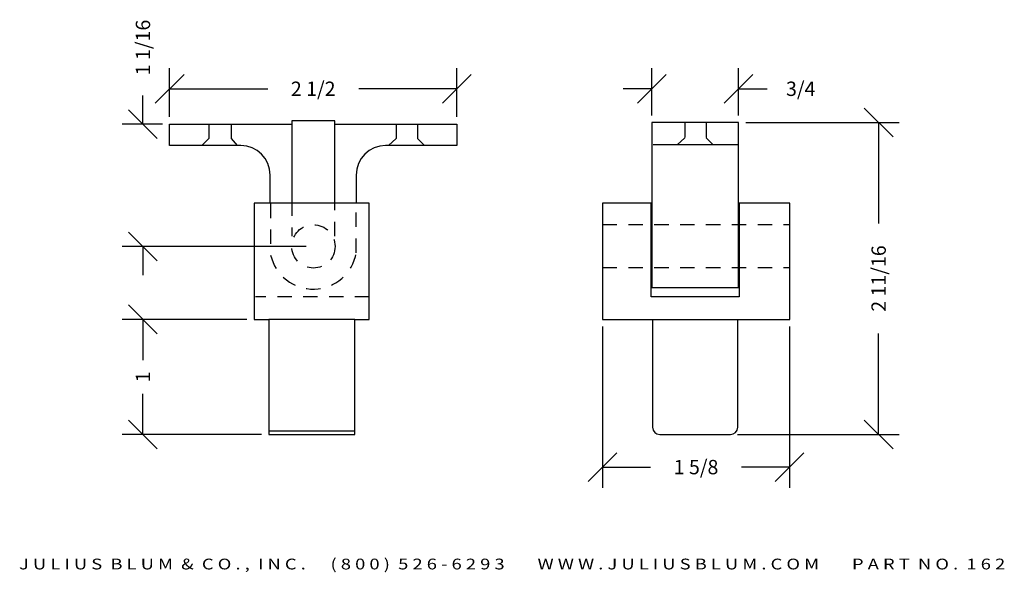
# Model space of a CAD drawing. Extents: x 6.57 to 15.14, y 2.54 to 7.35.
import ezdxf
from ezdxf.enums import TextEntityAlignment as Align

# ---------------------------------------------------------------- set-up
doc = ezdxf.new("R2010")
doc.units = 0
doc.header["$MEASUREMENT"] = 0
doc.linetypes.add('HIDDEN2', pattern=[0.1875, 0.125, -0.0625])
doc.layers.get('0').update_dxf_attribs({"linetype": 'CONTINUOUS'})
doc.layers.get('DEFPOINTS').update_dxf_attribs({"linetype": 'CONTINUOUS'})
for name, color, linetype in [('ADP1DETAIL', 7, 'CONTINUOUS'), ('ADP2DETAIL', 5, 'CONTINUOUS'), ('ADPDIM', 3, 'CONTINUOUS')]:
    doc.layers.add(name, color=color, linetype=linetype)
doc.styles.add('ARIAL_WIDE', font='ARIAL.TTF', dxfattribs={"width": 1.25})
doc.dimstyles.get("Standard").update_dxf_attribs({"dimtxt": 0.18, "dimasz": 0.18, "dimexe": 0.18, "dimexo": 0.0625, "dimgap": 0.09, "dimtad": 0, "dimtih": 1, "dimtoh": 1, "dimdec": 4, "dimzin": 0, "dimtxsty": 'STANDARD', "dimcen": 0.09, "dimazin": 3, "dimtfac": 1, "dimtdec": 4, "dimtofl": 0, "dimtmove": 0, "dimatfit": 3, "dimtolj": 1, "dimtzin": 0})

# ---------------------------------------------------------------- blocks, each defined once
blk = doc.blocks.new('*D1')
at = {"color": 0, "linetype": 'BYBLOCK'}
for p, q in [((12.7662, 6.3273), (12.5162, 6.5773)), ((11.4835, 6.4523), (12.8212, 6.4523)), ((12.6412, 6.4523), (12.6412, 5.5734)), ((12.6412, 3.7363), (12.6412, 4.6151)), ((12.7662, 3.6113), (12.5162, 3.8613)), ((11.4132, 3.7363), (12.8212, 3.7363))]:
    blk.add_line(p, q, dxfattribs=at)
at = {"layer": 'DEFPOINTS', "color": 0, "linetype": 'BYBLOCK'}
for p in [(11.421, 6.4523), (11.3507, 3.7363), (12.6412, 3.7363)]:
    blk.add_point(p, dxfattribs=at)
at = {"color": 0, "linetype": 'BYBLOCK'}
blk.add_text('2 11/16', height=0.125, rotation=90, dxfattribs=at).set_placement((12.6412, 5.0943), align=Align.MIDDLE_CENTER)
blk = doc.blocks.new('*D0')
at = {"color": 0, "linetype": 'BYBLOCK'}
for p, q in [((7.6392, 6.4389), (7.6392, 6.6889)), ((7.7642, 6.3139), (7.5142, 6.5639)), ((7.8091, 6.4389), (7.4592, 6.4389)), ((7.7642, 5.2492), (7.5142, 5.4992)), ((9.0609, 5.3742), (7.4592, 5.3742)), ((7.6392, 5.3742), (7.6392, 5.1242))]:
    blk.add_line(p, q, dxfattribs=at)
at = {"layer": 'DEFPOINTS', "color": 0, "linetype": 'BYBLOCK'}
for p in [(7.6392, 6.4389), (7.8716, 6.4389), (9.1234, 5.3742)]:
    blk.add_point(p, dxfattribs=at)
at = {"color": 0, "linetype": 'BYBLOCK'}
blk.add_text('1 1/16', height=0.125, rotation=90, dxfattribs=at).set_placement((7.6392, 7.1056), align=Align.MIDDLE_CENTER)
blk = doc.blocks.new('*D3')
at = {"color": 0, "linetype": 'BYBLOCK'}
for p, q in [((10.2379, 4.6764), (10.2379, 3.2728)), ((11.8646, 4.6764), (11.8646, 3.2728)), ((10.1129, 3.3278), (10.3629, 3.5778)), ((11.7396, 3.3278), (11.9896, 3.5778)), ((10.2379, 3.4528), (10.6554, 3.4528)), ((11.8646, 3.4528), (11.4471, 3.4528))]:
    blk.add_line(p, q, dxfattribs=at)
at = {"layer": 'DEFPOINTS', "color": 0, "linetype": 'BYBLOCK'}
for p in [(10.2379, 4.7389), (11.8646, 4.7389), (11.8646, 3.4528)]:
    blk.add_point(p, dxfattribs=at)
at = {"color": 0, "linetype": 'BYBLOCK'}
blk.add_text('1 5/8', height=0.125, dxfattribs=at).set_placement((11.0512, 3.4528), align=Align.MIDDLE_CENTER)
blk = doc.blocks.new('*D2')
at = {"color": 0, "linetype": 'BYBLOCK'}
for p, q in [((7.7642, 4.6139), (7.5142, 4.8639)), ((8.5444, 4.7389), (7.4592, 4.7389)), ((7.6392, 4.7389), (7.6392, 4.3834)), ((7.6392, 3.7363), (7.6392, 4.0918)), ((7.7642, 3.6113), (7.5142, 3.8613)), ((8.6714, 3.7363), (7.4592, 3.7363))]:
    blk.add_line(p, q, dxfattribs=at)
at = {"layer": 'DEFPOINTS', "color": 0, "linetype": 'BYBLOCK'}
for p in [(7.6392, 4.7389), (8.6069, 4.7389), (8.7339, 3.7363)]:
    blk.add_point(p, dxfattribs=at)
at = {"color": 0, "linetype": 'BYBLOCK'}
blk.add_text('1', height=0.125, rotation=90, dxfattribs=at).set_placement((7.6392, 4.2376), align=Align.MIDDLE_CENTER)
blk = doc.blocks.new('*D5')
at = {"color": 0, "linetype": 'BYBLOCK'}
for p, q in [((10.5407, 6.6211), (10.7907, 6.8711)), ((10.6657, 6.5148), (10.6657, 6.9261)), ((11.296, 6.6211), (11.546, 6.8711)), ((11.421, 6.5148), (11.421, 6.9261)), ((10.6657, 6.7461), (10.4157, 6.7461)), ((11.421, 6.7461), (11.671, 6.7461))]:
    blk.add_line(p, q, dxfattribs=at)
at = {"layer": 'DEFPOINTS', "color": 0, "linetype": 'BYBLOCK'}
for p in [(11.421, 6.7461), (10.6657, 6.4523), (11.421, 6.4523)]:
    blk.add_point(p, dxfattribs=at)
at = {"color": 0, "linetype": 'BYBLOCK'}
blk.add_text('3/4', height=0.125, dxfattribs=at).set_placement((11.9627, 6.7461), align=Align.MIDDLE_CENTER)
blk = doc.blocks.new('*D4')
at = {"color": 0, "linetype": 'BYBLOCK'}
for p, q in [((7.7466, 6.6211), (7.9966, 6.8711)), ((7.8716, 6.5014), (7.8716, 6.9261)), ((10.2466, 6.6211), (10.4966, 6.8711)), ((10.3716, 6.5014), (10.3716, 6.9261)), ((7.8716, 6.7461), (8.7257, 6.7461)), ((10.3716, 6.7461), (9.5174, 6.7461))]:
    blk.add_line(p, q, dxfattribs=at)
at = {"layer": 'DEFPOINTS', "color": 0, "linetype": 'BYBLOCK'}
for p in [(10.3716, 6.7461), (7.8716, 6.4389), (10.3716, 6.4389)]:
    blk.add_point(p, dxfattribs=at)
at = {"color": 0, "linetype": 'BYBLOCK'}
blk.add_text('2 1/2', height=0.125, dxfattribs=at).set_placement((9.1216, 6.7461), align=Align.MIDDLE_CENTER)

msp = doc.modelspace()

# ---------------------------------------------------------------- linework, layer by layer
at = {"layer": 'ADP1DETAIL', "color": 7}
for p, q in [((7.87158, 6.43893), (8.93441, 6.43893)), ((7.87158, 6.25176), (7.87158, 6.43893)), ((8.93441, 6.46567), (8.93441, 5.7638)), ((9.30875, 6.46567), (8.93441, 6.46567)), ((8.93441, 6.43893), (8.93441, 5.7638)), ((9.30875, 5.75043), (9.30875, 6.46567)), ((9.30875, 5.75043), (9.30875, 6.43893)), ((9.30875, 6.43893), (10.37158, 6.43893)), ((10.37158, 6.43893), (10.37158, 6.25176)), ((12.06944, 6.4523), (12.06944, 5.01513)), ((12.82479, 6.4523), (12.06944, 6.4523)), ((12.06944, 6.4523), (12.06944, 6.4523)), ((12.82479, 5.01513), (12.82479, 6.4523)), ((8.49075, 6.25176), (7.87158, 6.25176)), ((10.37158, 6.25176), (9.75241, 6.25176)), ((12.82479, 6.25845), (12.08281, 6.25845)), ((8.74725, 5.75043), (8.74725, 5.99527)), ((9.49591, 5.99527), (9.49591, 5.75711)), ((9.60955, 5.75043), (8.60687, 5.75043)), ((8.60687, 5.75043), (8.60687, 4.73892)), ((9.60955, 4.73892), (9.60955, 5.75043)), ((9.60955, 5.75043), (9.60955, 5.75043)), ((12.06276, 5.75043), (11.64163, 5.75043)), ((11.64163, 5.75043), (11.64163, 4.73892)), ((12.06276, 4.93492), (12.06276, 5.75043)), ((13.27265, 5.75043), (12.83147, 5.75043)), ((12.83147, 5.75043), (12.83147, 4.93492)), ((12.83147, 5.75043), (12.83147, 5.75043)), ((13.27265, 4.73892), (13.27265, 5.75043)), ((12.06944, 5.01513), (12.82479, 5.01513)), ((12.83147, 4.93492), (12.06276, 4.93492)), ((8.60687, 4.73892), (8.73388, 4.73892)), ((8.73388, 4.73892), (8.73388, 3.73625)), ((9.48254, 4.73892), (8.73388, 4.73892)), ((9.48254, 4.73892), (9.60955, 4.73892)), ((9.48254, 3.73625), (9.48254, 4.73892)), ((11.64163, 4.73892), (12.07613, 4.73892)), ((12.07613, 4.73892), (12.8181, 4.73892)), ((12.07613, 4.73892), (12.07613, 3.79986)), ((12.8181, 3.79986), (12.8181, 4.73892)), ((12.8181, 4.73892), (13.27265, 4.73892)), ((8.73388, 3.76967), (9.48254, 3.76967)), ((8.73388, 3.73625), (9.48254, 3.73625)), ((12.13974, 3.73625), (12.75449, 3.73625))]:
    msp.add_line(p, q, dxfattribs=at)
for centre, radius, start, end in [((8.49075, 5.99527), 0.2565, 0, 90), ((9.75241, 5.99527), 0.2565, 90, 180), ((12.13974, 3.79986), 0.06361, 180, 270), ((12.75449, 3.79986), 0.06361, 270, 0)]:
    msp.add_arc(centre, radius, start, end, dxfattribs=at)
at = {"layer": 'ADP2DETAIL', "linetype": 'HIDDEN2'}
for p, q in [((8.21249, 6.43224), (8.21249, 6.31192)), ((8.40634, 6.43224), (8.40634, 6.31192)), ((9.84351, 6.43224), (9.84351, 6.31192)), ((10.03067, 6.43224), (10.03067, 6.31192)), ((12.35687, 6.44561), (12.35687, 6.31861)), ((12.54404, 6.44561), (12.54404, 6.31861)), ((8.21249, 6.31192), (8.15233, 6.25176)), ((8.40634, 6.31192), (8.45982, 6.25176)), ((9.84351, 6.31192), (9.77666, 6.25176)), ((10.03067, 6.31192), (10.09083, 6.25176)), ((12.35687, 6.31861), (12.29003, 6.25845)), ((12.54404, 6.31861), (12.6042, 6.25845)), ((8.93441, 5.7638), (8.93441, 5.46299)), ((9.30875, 5.46299), (9.30875, 5.75043)), ((11.64163, 5.56326), (13.27265, 5.56326)), ((11.64163, 5.18893), (13.26597, 5.18893)), ((9.60955, 4.93492), (8.62024, 4.93492))]:
    msp.add_line(p, q, dxfattribs=at)
msp.add_lwpolyline([(8.75111, 5.74613), (8.75111, 5.29778, 0.8214597), (9.49561, 5.31816), (9.49561, 5.74613)], format="xyb", dxfattribs=at)
msp.add_circle((9.12336, 5.37421), 0.18858, dxfattribs=at)

# ---------------------------------------------------------------- texts
at = {"layer": 'ADPDIM', "style": 'ARIAL_WIDE', "width": 1.25}
msp.add_text('J U L I U S  B L U M  &  C O . ,  I N C .      ( 8 0 0 )  5 2 6 - 6 2 9 3        W W W . J U L I U S B L U M . C O M        P A R T  N O .  1 6 2', height=0.09375, dxfattribs=at).set_placement((10.85365, 2.65581), align=Align.TOP_CENTER)

# ---------------------------------------------------------------- dimensions: what is measured, and where the dimension line sits
at = {"layer": 'ADPDIM'}
for base, p1, p2, picture, middle in [((7.6392, 6.43893), (9.12336, 5.37421), (7.87158, 6.43893), '*D0', (7.6392, 7.1056)), ((7.6392, 4.73892), (8.73388, 3.73625), (8.60687, 4.73892), '*D2', (7.6392, 4.23759))]:
    dim = msp.add_linear_dim(base=base, p1=p1, p2=p2, angle=90, dimstyle='Standard', dxfattribs=at)
    dim.commit()
    dim.dimension.update_dxf_attribs({"geometry": picture, "text_midpoint": middle})
dim = msp.add_linear_dim(base=(10.37158, 6.74612), p1=(7.87158, 6.43893), p2=(10.37158, 6.43893), dimstyle='Standard', dxfattribs=at)
dim.commit()
dim.dimension.update_dxf_attribs({"geometry": '*D4', "text_midpoint": (9.12158, 6.74612)})
for base, p1, p2, picture, middle, set_off in [((12.824789, 6.746125), (12.069441, 6.452298), (12.824789, 6.452298), '*D5', (13.366455, 6.746125), (1.403743, 0)), ((13.2683, 3.45281), (11.64163, 4.73892), (13.2683, 4.73892), '*D3', (12.45497, 3.45281), (1.40374, 0))]:
    dim = msp.add_linear_dim(base=base, p1=p1, p2=p2, dimstyle='Standard', dxfattribs=at)
    dim.commit()
    dim.dimension.update_dxf_attribs({"geometry": picture, "text_midpoint": middle, "insert": set_off})
dim = msp.add_linear_dim(base=(14.044952, 3.73625), p1=(12.824789, 6.452298), p2=(12.754493, 3.73625), angle=90, dimstyle='Standard', dxfattribs=at)
dim.commit()
dim.dimension.update_dxf_attribs({"geometry": '*D1', "text_midpoint": (14.044952, 5.094274), "insert": (1.403743, 0)})

doc.saveas('drawing.dxf')
